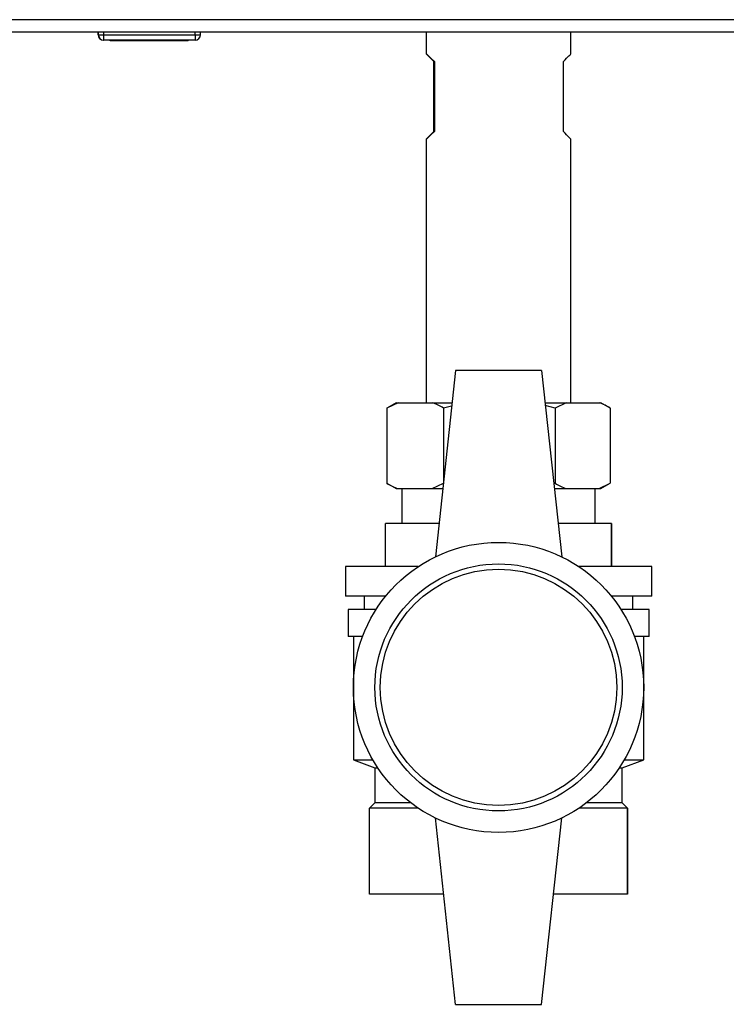
# Paper-space layout 'Blatt3' of a CAD drawing. Units: millimetres. Extents: x 0 to 420, y 0 to 297.
# Drawn here: x 111 to 125, y 130 to 148 of the extents above; entities that cross this region are included whole.
import ezdxf

# ---------------------------------------------------------------- set-up
doc = ezdxf.new("R2010")
doc.units = ezdxf.units.MM

psp = doc.layouts.new('Blatt3')

# ---------------------------------------------------------------- linework, layer by layer
at = {"color": 7, "linetype": 'Continuous', "lineweight": 30}
for p, q in [((157.565, 147.855), (103.166, 147.855)), ((157.636, 147.625), (103.096, 147.625)), ((112.916, 147.575), (112.916, 147.625)), ((112.916, 147.575), (112.921, 147.575)), ((112.921, 147.575), (112.921, 147.625)), ((112.921, 147.575), (113.021, 147.575)), ((113.021, 147.575), (113.021, 147.625)), ((113.021, 147.575), (114.721, 147.575)), ((113.021, 147.475), (113.021, 147.575)), ((114.721, 147.575), (114.721, 147.625)), ((114.721, 147.575), (114.721, 147.475)), ((114.721, 147.575), (114.821, 147.575)), ((114.821, 147.575), (114.821, 147.625)), ((119.021, 147.625), (119.021, 147.22)), ((121.711, 147.22), (121.711, 147.625)), ((113.016, 147.475), (113.016, 147.476)), ((113.021, 147.475), (113.016, 147.475)), ((114.721, 147.475), (113.021, 147.475)), ((113.141, 147.465), (113.141, 147.475)), ((113.866, 147.465), (113.141, 147.465)), ((113.866, 147.465), (113.866, 147.475)), ((114.591, 147.465), (113.866, 147.465)), ((114.591, 147.465), (114.591, 147.475)), ((119.16, 145.775), (119.16, 147.075)), ((119.172, 147.075), (119.16, 147.075)), ((119.172, 147.075), (119.172, 145.775)), ((121.571, 147.075), (121.571, 145.775)), ((119.172, 145.775), (119.16, 145.775)), ((119.021, 145.631), (119.021, 140.725)), ((121.711, 140.725), (121.711, 145.631)), ((119.566, 141.325), (119.191, 137.856)), ((121.166, 141.325), (119.566, 141.325)), ((121.166, 141.325), (121.541, 137.856)), ((118.46, 140.725), (118.287, 140.625)), ((118.498, 140.725), (118.287, 140.625)), ((118.287, 140.625), (118.299, 140.632)), ((118.287, 140.625), (118.287, 139.225)), ((118.46, 140.725), (118.498, 140.725)), ((118.498, 140.725), (119.133, 140.725)), ((119.133, 140.725), (119.501, 140.725)), ((119.494, 140.662), (119.344, 140.625)), ((119.344, 140.625), (119.344, 139.275)), ((121.231, 140.725), (121.626, 140.725)), ((121.422, 140.625), (121.236, 140.671)), ((121.626, 140.725), (121.422, 140.625)), ((121.422, 140.625), (121.422, 139.225)), ((121.626, 140.725), (122.24, 140.725)), ((122.24, 140.725), (122.271, 140.725)), ((122.444, 140.625), (122.271, 140.725)), ((122.444, 140.625), (122.444, 139.225)), ((118.287, 139.225), (118.46, 139.125)), ((118.299, 139.22), (118.287, 139.225)), ((118.46, 139.125), (118.498, 139.125)), ((118.498, 139.125), (119.133, 139.125)), ((118.566, 139.125), (118.566, 138.475)), ((119.133, 139.125), (119.344, 139.225)), ((119.133, 139.125), (119.328, 139.125)), ((121.393, 139.219), (121.422, 139.225)), ((121.404, 139.125), (121.626, 139.125)), ((121.626, 139.125), (122.24, 139.125)), ((122.166, 138.475), (122.166, 139.125)), ((122.24, 139.125), (122.444, 139.225)), ((122.24, 139.125), (122.271, 139.125)), ((122.271, 139.125), (122.444, 139.225)), ((118.266, 137.675), (118.266, 138.475)), ((119.258, 138.475), (118.266, 138.475)), ((122.466, 138.475), (121.474, 138.475)), ((122.466, 137.675), (122.466, 138.475)), ((122.466, 138.475), (122.466, 137.675)), ((122.466, 138.475), (122.466, 138.475)), ((117.516, 137.675), (117.516, 137.125)), ((118.873, 137.675), (117.516, 137.675)), ((123.216, 137.675), (121.858, 137.675)), ((122.466, 137.675), (122.466, 137.675)), ((123.216, 137.125), (123.216, 137.675)), ((118.268, 137.125), (117.516, 137.125)), ((117.866, 137.125), (117.866, 136.875)), ((123.216, 137.125), (122.463, 137.125)), ((122.866, 136.875), (122.866, 137.125)), ((117.566, 136.875), (117.566, 136.375)), ((118.088, 136.875), (117.566, 136.875)), ((123.166, 136.875), (122.643, 136.875)), ((123.166, 136.375), (123.166, 136.875)), ((117.838, 136.375), (117.566, 136.375)), ((117.666, 136.375), (117.666, 134.075)), ((123.166, 136.375), (122.893, 136.375)), ((123.066, 134.075), (123.066, 136.375)), ((117.666, 134.075), (118.066, 133.925)), ((117.666, 134.075), (118.027, 134.075)), ((122.666, 133.925), (123.066, 134.075)), ((122.704, 134.075), (123.066, 134.075)), ((118.066, 133.925), (118.066, 133.275)), ((118.066, 133.925), (118.121, 133.925)), ((122.611, 133.925), (122.666, 133.925)), ((122.666, 133.275), (122.666, 133.925)), ((118.066, 133.275), (117.966, 133.175)), ((118.732, 133.275), (118.066, 133.275)), ((122.666, 133.275), (121.999, 133.275)), ((122.766, 133.175), (122.666, 133.275)), ((117.966, 131.575), (117.966, 133.175)), ((118.873, 133.175), (117.966, 133.175)), ((122.766, 133.175), (121.858, 133.175)), ((122.766, 131.575), (122.766, 133.175)), ((122.766, 133.175), (122.766, 131.575)), ((122.766, 133.175), (122.766, 133.175)), ((119.566, 129.525), (119.191, 132.995)), ((121.166, 129.525), (121.541, 132.995)), ((119.344, 131.575), (117.966, 131.575)), ((122.766, 131.575), (121.387, 131.575)), ((122.766, 131.575), (122.766, 131.575)), ((119.566, 129.525), (121.166, 129.525))]:
    psp.add_line(p, q, dxfattribs=at)
for radius in [2.7, 2.3, 2.2]:
    psp.add_circle((120.366, 135.425), radius, dxfattribs=at)
for centre, start, end in [((113.016, 147.575), 180, 270), ((113.021, 147.575), 180, 270), ((114.721, 147.575), 270, 0)]:
    psp.add_arc(centre, 0.1, start, end, dxfattribs=at)
for centre, major_axis, start_param, end_param in [((120.366, 145.875), (-1.345, 1.345), 5.809718, 6.746954), ((120.366, 145.875), (1.345, 1.345), 5.819417, 6.278336), ((120.366, 146.975), (1.345, 1.345), 2.677824, 3.61506), ((120.366, 146.975), (1.345, -1.345), 0.00485, 0.463768)]:
    psp.add_ellipse(centre, major_axis=major_axis, ratio=0.00485, start_param=start_param, end_param=end_param, dxfattribs=at)
for points in [[(119.344, 140.625), (119.311, 140.644), (119.241, 140.682), (119.17, 140.711), (119.133, 140.725)], [(122.444, 140.625), (122.412, 140.644), (122.344, 140.682), (122.276, 140.711), (122.24, 140.725)], [(118.287, 139.225), (118.321, 139.207), (118.39, 139.169), (118.461, 139.14), (118.498, 139.125)], [(121.422, 139.225), (121.455, 139.207), (121.522, 139.169), (121.59, 139.14), (121.626, 139.125)]]:
    psp.add_open_spline(points, degree=3, knots=[0, 0, 0, 0, 0.477923, 1, 1, 1, 1], dxfattribs=at)

doc.saveas('drawing.dxf')
